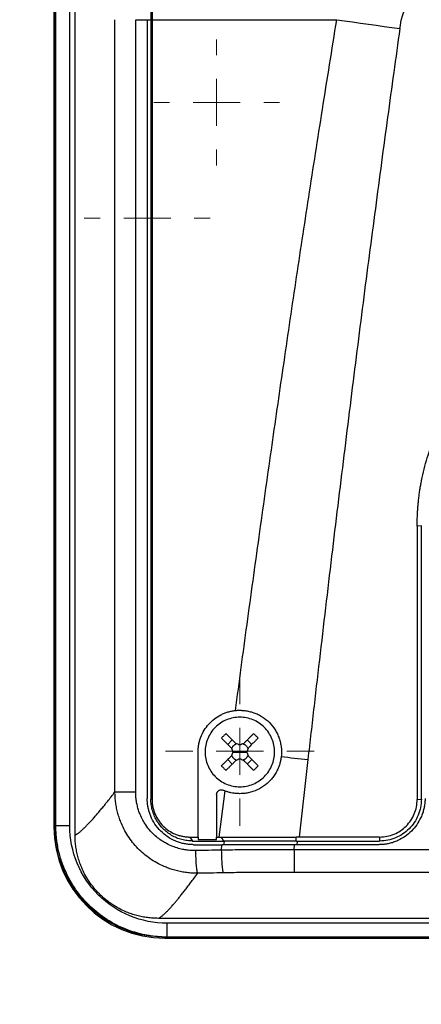
# Model space of a CAD drawing. Units: millimetres. Extents: x 17171 to 20338, y -738 to 2012.
# Drawn here: x 18072 to 18116, y 1179 to 1285 of the extents above; entities that cross this region are included whole.
import ezdxf

# ---------------------------------------------------------------- set-up
doc = ezdxf.new("R2010")
doc.units = ezdxf.units.MM
doc.layers.add('Dimensions', color=1, linetype='Continuous')
doc.styles.get("Standard").update_dxf_attribs({"font": 'arial.ttf'})
doc.dimstyles.get("Standard").update_dxf_attribs({"dimtxt": 0.18, "dimasz": 40, "dimexe": 0.18, "dimexo": 0.0625, "dimgap": 0.09, "dimtad": 0, "dimdec": 0, "dimzin": 0, "dimdsep": 46, "dimtxsty": 'Standard', "dimblk": 'ARCHTICK', "dimcen": 0.09, "dimadec": 0, "dimazin": 0, "dimtfac": 1, "dimtdec": 4, "dimtofl": 0, "dimtmove": 0, "dimatfit": 3, "dimfxl": 1, "dimtolj": 1, "dimtzin": 0, "dimarcsym": 0})

# ---------------------------------------------------------------- blocks, each defined once
blk = doc.blocks.new('_ArchTick')
at = {"color": 0, "linetype": 'ByBlock', "const_width": 0.15}
blk.add_lwpolyline([(-0.5, -0.5), (0.5, 0.5)], dxfattribs=at)
blk = doc.blocks.new('*D448')
at = {"layer": 'Defpoints', "color": 0}
for p in [(17685.99, 1475.42), (18325.99, 1475.42), (18325.99, 1012.33)]:
    blk.add_point(p, dxfattribs=at)
at = {"layer": 'Dimensions', "color": 0, "lineweight": -2}
for p, q in [((17685.99, 1475.35), (17685.99, 1012.15)), ((18325.99, 1475.35), (18325.99, 1012.15)), ((17685.99, 1012.33), (17983.81, 1012.33)), ((18325.99, 1012.33), (18028.17, 1012.33))]:
    blk.add_line(p, q, dxfattribs=at)
at = {"layer": 'Dimensions', "color": 0, "lineweight": -2, "xscale": 40, "yscale": 40, "zscale": 40, "rotation": 180}
blk.add_blockref('_ArchTick', (17685.99, 1012.33), dxfattribs=at)
at = {"layer": 'Dimensions', "color": 0, "lineweight": -2, "xscale": 40, "yscale": 40, "zscale": 40}
blk.add_blockref('_ArchTick', (18325.99, 1012.33), dxfattribs=at)
at = {"layer": 'Dimensions', "color": 0, "insert": (18005.99, 1012.33), "char_height": 20, "attachment_point": 5}
blk.add_mtext('\\A1;640', dxfattribs=at)
blk = doc.blocks.new('*D449')
at = {"layer": 'Defpoints', "color": 0}
for p in [(17600.11, 1902.76), (17728.03, 1902.76), (18149.13, 1065.22)]:
    blk.add_point(p, dxfattribs=at)
at = {"layer": 'Dimensions', "color": 0, "lineweight": -2}
for p, q in [((17727.96, 1902.76), (17599.93, 1902.76)), ((17600.11, 1902.76), (17600.11, 1506.18)), ((17600.11, 1065.22), (17600.11, 1461.8)), ((18149.06, 1065.22), (17599.93, 1065.22))]:
    blk.add_line(p, q, dxfattribs=at)
at = {"layer": 'Dimensions', "color": 0, "lineweight": -2, "xscale": 40, "yscale": 40, "zscale": 40}
for p, rotation in [((17600.11, 1902.76), 90), ((17600.11, 1065.22), 270)]:
    blk.add_blockref('_ArchTick', p, dxfattribs=dict(at, rotation=rotation))
at = {"layer": 'Dimensions', "color": 0, "insert": (17600.11, 1483.99), "char_height": 20, "attachment_point": 5, "rotation": 90}
blk.add_mtext('\\A1;838', dxfattribs=at)
blk = doc.blocks.new('SW_CENTERMARKSYMBOL_68')
at = {"color": 0, "linetype": 'Continuous', "lineweight": 0}
for p, q in [((0, 5.08), (0, 8.04)), ((0, 0), (0, 2.54)), ((-5.08, 0), (-8.04, 0)), ((0, 0), (-2.54, 0)), ((0, 0), (0, -2.54)), ((0, 0), (2.54, 0)), ((5.08, 0), (8.04, 0)), ((0, -5.08), (0, -8.04))]:
    blk.add_line(p, q, dxfattribs=at)
blk = doc.blocks.new('SW_CENTERMARKSYMBOL_99')
at = {"color": 0, "linetype": 'Continuous', "lineweight": 0}
for p, q in [((0, 5.08), (0, 6.79)), ((0, 0), (0, 2.54)), ((-5.08, 0), (-6.79, 0)), ((0, 0), (-2.54, 0)), ((0, 0), (0, -2.54)), ((0, 0), (2.54, 0)), ((5.08, 0), (6.79, 0)), ((0, -5.08), (0, -6.79))]:
    blk.add_line(p, q, dxfattribs=at)
blk = doc.blocks.new('SW_CENTERMARKSYMBOL_100')
at = {"color": 0, "linetype": 'Continuous', "lineweight": 0}
for p, q in [((0, 5.08), (0, 6.79)), ((0, 0), (0, 2.54)), ((-5.08, 0), (-6.79, 0)), ((0, 0), (-2.54, 0)), ((0, 0), (0, -2.54)), ((0, 0), (2.54, 0)), ((5.08, 0), (6.79, 0)), ((0, -5.08), (0, -6.79))]:
    blk.add_line(p, q, dxfattribs=at)
blk = doc.blocks.new('SW_CENTERMARKSYMBOL_139')
at = {"color": 0, "linetype": 'Continuous', "lineweight": 0}
for p, q in [((0, 5.08), (0, 40.59)), ((0, 0), (0, 2.54)), ((-5.08, 0), (-40.59, 0)), ((0, 0), (-2.54, 0)), ((0, 0), (0, -2.54)), ((0, 0), (2.54, 0)), ((5.08, 0), (40.59, 0)), ((0, -5.08), (0, -40.59))]:
    blk.add_line(p, q, dxfattribs=at)

msp = doc.modelspace()

# ---------------------------------------------------------------- linework, layer by layer
at = {"color": 7, "linetype": 'Continuous', "lineweight": 25}
for p, q in [((18075.91, 1385.35), (18075.91, 1198.19)), ((18075.99, 1385.28), (18075.99, 1198.27)), ((18076.13, 1198.29), (18076.13, 1385.21)), ((18077.63, 1198.29), (18077.63, 1385.21)), ((18078.2, 1197.32), (18078.2, 1386.17)), ((18086.51, 1334.25), (18086.51, 1285.27)), ((18086.39, 1333.62), (18086.39, 1285.27)), ((18082.5, 1201.96), (18082.5, 1285.27)), ((18084.75, 1201.96), (18084.75, 1285.27)), ((18084.75, 1285.27), (18085.99, 1285.27)), ((18085.99, 1285.27), (18085.99, 1201.27)), ((18086.39, 1285.27), (18086.39, 1201.17)), ((18086.39, 1285.27), (18086.51, 1285.27)), ((18086.51, 1285.27), (18106.46, 1285.27)), ((18086.51, 1285.27), (18086.51, 1201.17)), ((18115.59, 1230.67), (18115.14, 1230.64)), ((18115.14, 1230.64), (18115.14, 1201.14)), ((18115.59, 1201.17), (18115.59, 1230.67)), ((18094.69, 1207.09), (18095.18, 1207.57)), ((18097.29, 1207.09), (18096.8, 1207.57)), ((18091.49, 1197.09), (18091.49, 1206.27)), ((18095.24, 1206.27), (18095.99, 1206.27)), ((18095.99, 1206.27), (18096.74, 1206.27)), ((18094.69, 1205.46), (18095.18, 1204.97)), ((18096.8, 1204.97), (18097.29, 1205.46)), ((18103.34, 1205.45), (18102.39, 1197.1)), ((18093.49, 1201.69), (18093.49, 1197.09)), ((18094.37, 1202.07), (18093.72, 1197.09)), ((18086.51, 1201.17), (18086.39, 1201.17)), ((18115.14, 1201.14), (18115.59, 1201.17)), ((18075.99, 1198.27), (18075.91, 1198.19)), ((18090.6, 1197.09), (18091.49, 1197.09)), ((18090.6, 1197.09), (18090.89, 1196.67)), ((18090.89, 1196.67), (18094.24, 1196.67)), ((18093.49, 1197.09), (18093.72, 1197.09)), ((18093.96, 1197.09), (18094.24, 1196.67)), ((18093.99, 1195.68), (18094.07, 1196.27)), ((18101.85, 1195.72), (18101.91, 1196.27)), ((18110.99, 1196.27), (18101.91, 1196.27)), ((18102.39, 1197.1), (18102.09, 1197.1)), ((18102.09, 1196.67), (18102.09, 1197.1)), ((18102.09, 1196.67), (18111.09, 1196.67)), ((18111.09, 1197.1), (18102.39, 1197.1)), ((18111.09, 1197.1), (18111.09, 1196.67)), ((18210.13, 1195.72), (18101.85, 1195.72)), ((18210.13, 1193.29), (18101.85, 1193.29)), ((18261.86, 1188.32), (18087.2, 1188.32)), ((18260.91, 1187.8), (18088.13, 1187.8)), ((18087.56, 1186.3), (18088.12, 1186.27)), ((18087.99, 1186.27), (18087.57, 1186.32)), ((18087.99, 1186.27), (18087.91, 1186.2)), ((18087.91, 1186.2), (18261.07, 1186.2)), ((18088, 1186.27), (18087.99, 1186.27)), ((18260.99, 1186.27), (18087.99, 1186.27)), ((18260.91, 1186.3), (18088.13, 1186.3))]:
    msp.add_line(p, q, dxfattribs=at)
at = {"color": 8, "linetype": 'Continuous', "lineweight": 25}
for p, q in [((18085.99, 1285.27), (18086.39, 1285.27)), ((18094.27, 1196.27), (18094.32, 1196.63)), ((18102.19, 1196.67), (18102.14, 1196.27))]:
    msp.add_line(p, q, dxfattribs=at)
at = {"color": 7, "linetype": 'Continuous', "lineweight": 25, "flags": 128}
msp.add_lwpolyline([(18106.46, 1285.27), (18107.31, 1285.15), (18108.16, 1285.03), (18109.01, 1284.91), (18109.87, 1284.79), (18110.72, 1284.67), (18111.57, 1284.55), (18112.42, 1284.43), (18113.27, 1284.31)], dxfattribs=at)
at = {"color": 7, "linetype": 'Continuous', "lineweight": 25}
msp.add_ellipse((18087.91, 1198.2), major_axis=(-8.49, -8.49), ratio=0.999695, start_param=5.497939, end_param=7.068431, dxfattribs=at)
for points, knots in [([(18113.27, 1284.31), (18113.4, 1285.23), (18113.65, 1286.13), (18114.36, 1287.88), (18114.81, 1288.72), (18115.89, 1290.33), (18116.51, 1291.09), (18117.87, 1292.53), (18118.61, 1293.21), (18120.98, 1295.14), (18122.73, 1296.26), (18126.42, 1298.24), (18128.37, 1299.1), (18132.38, 1300.58), (18134.44, 1301.21), (18138.64, 1302.27), (18140.77, 1302.71), (18145.07, 1303.39), (18147.24, 1303.64), (18151.6, 1303.98), (18153.79, 1304.06), (18160.36, 1304.06), (18164.74, 1303.74), (18171.2, 1302.71), (18173.33, 1302.28), (18177.53, 1301.21), (18179.59, 1300.59), (18183.6, 1299.1), (18185.55, 1298.24), (18188.32, 1296.76), (18189.22, 1296.23), (18190.95, 1295.1), (18191.78, 1294.5), (18193.36, 1293.22), (18194.1, 1292.54), (18195.46, 1291.09), (18196.09, 1290.33), (18197.16, 1288.72), (18197.62, 1287.88), (18198.33, 1286.13), (18198.58, 1285.23), (18198.7, 1284.31)], [0, 0, 0, 0, 0.03125, 0.03125, 0.0625, 0.0625, 0.09375, 0.09375, 0.125, 0.125, 0.1875, 0.1875, 0.25, 0.25, 0.3125, 0.3125, 0.375, 0.375, 0.4375, 0.4375, 0.5, 0.5, 0.625, 0.625, 0.6875, 0.6875, 0.75, 0.75, 0.8125, 0.8125, 0.84375, 0.84375, 0.875, 0.875, 0.90625, 0.90625, 0.9375, 0.9375, 0.96875, 0.96875, 1, 1, 1, 1]), ([(18095.52, 1210.75), (18095.73, 1212.29), (18096.14, 1215.39), (18096.77, 1220.05), (18097.42, 1224.75), (18098.29, 1231.02), (18099.37, 1238.69), (18100.69, 1247.85), (18102.03, 1256.95), (18103.44, 1266.23), (18104.92, 1275.66), (18105.94, 1282.04), (18106.46, 1285.27)], [0, 0, 0, 0, 0.061903, 0.124347, 0.187332, 0.250858, 0.376555, 0.495679, 0.619678, 0.74266, 0.869562, 1, 1, 1, 1]), ([(18113.27, 1284.31), (18113.05, 1282.73), (18112.6, 1279.54), (18111.94, 1274.72), (18111.28, 1269.83), (18110.62, 1264.86), (18109.95, 1259.83), (18109.29, 1254.71), (18108.63, 1249.53), (18107.97, 1244.27), (18107.31, 1238.94), (18106.64, 1233.54), (18105.98, 1228.06), (18105.32, 1222.51), (18104.66, 1216.89), (18104, 1211.2), (18103.56, 1207.38), (18103.34, 1205.45)], [0, 0, 0, 0, 0.060305, 0.121517, 0.183638, 0.246667, 0.310605, 0.375451, 0.441207, 0.507872, 0.575446, 0.64393, 0.713323, 0.783627, 0.854841, 0.926965, 1, 1, 1, 1]), ([(18115.14, 1230.64), (18115.14, 1230.81), (18115.14, 1231.14), (18115.16, 1231.63), (18115.18, 1232.13), (18115.21, 1232.62), (18115.26, 1233.11), (18115.31, 1233.61), (18115.37, 1234.1), (18115.44, 1234.59), (18115.52, 1235.07), (18115.74, 1236.23), (18116.19, 1238.02), (18117.04, 1240.4), (18118.12, 1242.68), (18119.41, 1244.83), (18120.9, 1246.83), (18122.56, 1248.67), (18124.4, 1250.33), (18126.4, 1251.82), (18128.55, 1253.12), (18130.83, 1254.2), (18133.21, 1255.05), (18135.17, 1255.53), (18136.65, 1255.79), (18137.63, 1255.93), (18138.61, 1256.02), (18139.6, 1256.08), (18140.26, 1256.09), (18140.59, 1256.1)], [0, 0, 0, 0, 0.012409, 0.0248, 0.037176, 0.049544, 0.061907, 0.07427, 0.086639, 0.099017, 0.111409, 0.12382, 0.186916, 0.250025, 0.313121, 0.376229, 0.43811, 0.500003, 0.561883, 0.623777, 0.686872, 0.749981, 0.813077, 0.876185, 0.900984, 0.925727, 0.950452, 0.975197, 1, 1, 1, 1]), ([(18091.49, 1206.27), (18091.49, 1206.34), (18091.49, 1206.48), (18091.51, 1206.69), (18091.53, 1206.89), (18091.56, 1207.09), (18091.6, 1207.29), (18091.65, 1207.49), (18091.71, 1207.69), (18091.85, 1208.07), (18092.13, 1208.64), (18092.62, 1209.3), (18093.23, 1209.87), (18093.82, 1210.23), (18094.32, 1210.46), (18094.71, 1210.6), (18095.11, 1210.7), (18095.38, 1210.73), (18095.52, 1210.75)], [0, 0, 0, 0, 0.031295, 0.062393, 0.093358, 0.124257, 0.155155, 0.186118, 0.217212, 0.248501, 0.373802, 0.499093, 0.624318, 0.749692, 0.812493, 0.874792, 0.937118, 1, 1, 1, 1]), ([(18095.99, 1210.02), (18095.5, 1210.02), (18095.01, 1209.93), (18094.1, 1209.55), (18093.68, 1209.27), (18092.99, 1208.58), (18092.71, 1208.16), (18092.34, 1207.26), (18092.24, 1206.77), (18092.24, 1206.27)], [0, 0, 0, 0, 0.25, 0.25, 0.5, 0.5, 0.75, 0.75, 1, 1, 1, 1]), ([(18095.52, 1210.75), (18095.59, 1210.76), (18095.72, 1210.77), (18095.92, 1210.78), (18096.12, 1210.77), (18096.32, 1210.76), (18096.62, 1210.73), (18097.02, 1210.66), (18097.5, 1210.52), (18097.97, 1210.33), (18098.55, 1210), (18099.21, 1209.47), (18099.73, 1208.81), (18100.05, 1208.23), (18100.25, 1207.76), (18100.38, 1207.28), (18100.46, 1206.84), (18100.49, 1206.45), (18100.49, 1206.11), (18100.47, 1205.89), (18100.46, 1205.78)], [0, 0, 0, 0, 0.025133, 0.050201, 0.075252, 0.100338, 0.125508, 0.18809, 0.250732, 0.313296, 0.375759, 0.500462, 0.625148, 0.687546, 0.750039, 0.812524, 0.874919, 0.916648, 0.958265, 1, 1, 1, 1]), ([(18099.74, 1206.27), (18099.74, 1206.77), (18099.64, 1207.26), (18099.27, 1208.16), (18098.99, 1208.58), (18098.29, 1209.27), (18097.88, 1209.55), (18096.97, 1209.93), (18096.48, 1210.02), (18095.99, 1210.02)], [0, 0, 0, 0, 0.25, 0.25, 0.5, 0.5, 0.75, 0.75, 1, 1, 1, 1]), ([(18094, 1207.77), (18094.08, 1207.7), (18094.22, 1207.56), (18094.44, 1207.34), (18094.65, 1207.12), (18094.87, 1206.9), (18095.02, 1206.76), (18095.09, 1206.69)], [0, 0, 0, 0, 0.2001338, 0.4000669, 0.5999331, 0.7998662, 1, 1, 1, 1]), ([(18094.49, 1208.26), (18094.57, 1208.18), (18094.74, 1208.01), (18095, 1207.75), (18095.28, 1207.47), (18095.48, 1207.28), (18095.58, 1207.17)], [0, 0, 0, 0, 0.223039, 0.464057, 0.723054, 1, 1, 1, 1]), ([(18097.49, 1208.26), (18097.41, 1208.19), (18097.27, 1208.04), (18097.05, 1207.83), (18096.84, 1207.61), (18096.62, 1207.39), (18096.47, 1207.25), (18096.4, 1207.17)], [0, 0, 0, 0, 0.200134, 0.400067, 0.599933, 0.799866, 1, 1, 1, 1]), ([(18097.97, 1207.77), (18097.89, 1207.69), (18097.73, 1207.53), (18097.47, 1207.27), (18097.19, 1206.99), (18096.99, 1206.79), (18096.89, 1206.69)], [0, 0, 0, 0, 0.2189229, 0.4585462, 0.7189029, 1, 1, 1, 1]), ([(18097.49, 1208.26), (18097.57, 1208.18), (18097.73, 1208.02), (18097.89, 1207.85), (18097.97, 1207.77)], [0, 0, 0, 0, 0.504806, 1, 1, 1, 1]), ([(18095.11, 1206.65), (18095.12, 1206.68), (18095.15, 1206.73), (18095.2, 1206.81), (18095.25, 1206.89), (18095.31, 1206.95), (18095.38, 1207.01), (18095.45, 1207.07), (18095.53, 1207.11), (18095.58, 1207.14), (18095.61, 1207.15)], [0, 0, 0, 0, 0.1262377, 0.250871, 0.3750904, 0.5000986, 0.6189651, 0.7456903, 0.8747559, 1, 1, 1, 1]), ([(18096.36, 1207.15), (18096.39, 1207.14), (18096.45, 1207.12), (18096.53, 1207.07), (18096.6, 1207.01), (18096.67, 1206.95), (18096.73, 1206.89), (18096.78, 1206.81), (18096.83, 1206.73), (18096.85, 1206.68), (18096.87, 1206.65)], [0, 0, 0, 0, 0.126238, 0.250871, 0.37509, 0.500099, 0.618965, 0.74569, 0.874756, 1, 1, 1, 1]), ([(18092.24, 1206.27), (18092.24, 1205.78), (18092.34, 1205.29), (18092.71, 1204.39), (18092.99, 1203.97), (18093.68, 1203.28), (18094.1, 1203), (18095.01, 1202.62), (18095.5, 1202.52), (18095.99, 1202.52)], [0, 0, 0, 0, 0.25, 0.25, 0.5, 0.5, 0.75, 0.75, 1, 1, 1, 1]), ([(18094, 1204.78), (18094.08, 1204.86), (18094.25, 1205.02), (18094.51, 1205.28), (18094.79, 1205.56), (18094.99, 1205.76), (18095.09, 1205.86)], [0, 0, 0, 0, 0.218923, 0.458546, 0.718903, 1, 1, 1, 1]), ([(18100.46, 1205.78), (18100.45, 1205.71), (18100.44, 1205.58), (18100.4, 1205.37), (18100.35, 1205.17), (18100.3, 1204.97), (18100.2, 1204.68), (18100.04, 1204.3), (18099.79, 1203.85), (18099.49, 1203.43), (18099.03, 1202.92), (18098.35, 1202.4), (18097.56, 1202.03), (18096.9, 1201.86), (18096.39, 1201.78), (18095.88, 1201.77), (18095.42, 1201.8), (18095.03, 1201.87), (18094.7, 1201.96), (18094.48, 1202.04), (18094.37, 1202.07)], [0, 0, 0, 0, 0.025033, 0.049995, 0.074938, 0.099914, 0.124977, 0.187476, 0.250186, 0.312827, 0.3753, 0.499866, 0.624565, 0.687037, 0.749627, 0.812232, 0.874772, 0.916579, 0.958242, 1, 1, 1, 1]), ([(18095.61, 1205.4), (18095.58, 1205.41), (18095.53, 1205.43), (18095.45, 1205.48), (18095.38, 1205.53), (18095.31, 1205.59), (18095.25, 1205.66), (18095.2, 1205.74), (18095.15, 1205.81), (18095.12, 1205.87), (18095.11, 1205.9)], [0, 0, 0, 0, 0.1262377, 0.250871, 0.3750904, 0.5000986, 0.6189651, 0.7456903, 0.8747559, 1, 1, 1, 1]), ([(18095.99, 1202.52), (18096.48, 1202.52), (18096.97, 1202.62), (18097.88, 1203), (18098.29, 1203.28), (18098.99, 1203.97), (18099.27, 1204.39), (18099.64, 1205.29), (18099.74, 1205.78), (18099.74, 1206.27)], [0, 0, 0, 0, 0.25, 0.25, 0.5, 0.5, 0.75, 0.75, 1, 1, 1, 1]), ([(18096.87, 1205.9), (18096.85, 1205.87), (18096.83, 1205.81), (18096.78, 1205.74), (18096.73, 1205.66), (18096.67, 1205.6), (18096.6, 1205.54), (18096.53, 1205.48), (18096.45, 1205.43), (18096.39, 1205.41), (18096.36, 1205.4)], [0, 0, 0, 0, 0.126238, 0.250871, 0.37509, 0.500099, 0.618965, 0.74569, 0.874756, 1, 1, 1, 1]), ([(18096.89, 1205.86), (18096.97, 1205.78), (18097.13, 1205.62), (18097.36, 1205.39), (18097.58, 1205.17), (18097.78, 1204.97), (18097.91, 1204.84), (18097.97, 1204.78)], [0, 0, 0, 0, 0.226538, 0.439801, 0.639791, 0.826517, 1, 1, 1, 1]), ([(18095.58, 1205.37), (18095.5, 1205.29), (18095.34, 1205.13), (18095.11, 1204.9), (18094.89, 1204.69), (18094.69, 1204.48), (18094.56, 1204.35), (18094.49, 1204.29)], [0, 0, 0, 0, 0.222993, 0.434502, 0.634509, 0.823008, 1, 1, 1, 1]), ([(18096.4, 1205.37), (18096.47, 1205.3), (18096.62, 1205.16), (18096.84, 1204.94), (18097.05, 1204.72), (18097.27, 1204.51), (18097.41, 1204.36), (18097.49, 1204.29)], [0, 0, 0, 0, 0.200134, 0.400067, 0.599933, 0.799866, 1, 1, 1, 1]), ([(18097.97, 1204.78), (18097.89, 1204.7), (18097.73, 1204.53), (18097.57, 1204.37), (18097.49, 1204.29)], [0, 0, 0, 0, 0.495194, 1, 1, 1, 1]), ([(18078.2, 1197.32), (18078.22, 1197.33), (18078.27, 1197.35), (18078.34, 1197.39), (18078.42, 1197.44), (18078.51, 1197.49), (18078.6, 1197.56), (18078.7, 1197.63), (18078.8, 1197.72), (18078.91, 1197.81), (18079.02, 1197.91), (18079.13, 1198.02), (18079.26, 1198.14), (18079.38, 1198.26), (18079.52, 1198.4), (18079.65, 1198.54), (18079.84, 1198.73), (18080.07, 1198.99), (18080.37, 1199.33), (18080.68, 1199.69), (18081.01, 1200.09), (18081.36, 1200.51), (18081.72, 1200.96), (18082.1, 1201.44), (18082.37, 1201.79), (18082.5, 1201.96)], [0, 0, 0, 0, 0.03328, 0.066564, 0.099851, 0.133144, 0.166443, 0.19975, 0.233065, 0.266391, 0.299727, 0.333076, 0.366437, 0.399813, 0.433205, 0.466613, 0.500039, 0.562354, 0.624705, 0.687101, 0.749549, 0.812055, 0.874628, 0.937274, 1, 1, 1, 1]), ([(18091.44, 1193.19), (18091.34, 1193.19), (18091.14, 1193.19), (18090.85, 1193.2), (18090.56, 1193.23), (18090.27, 1193.26), (18089.98, 1193.3), (18089.69, 1193.35), (18089.4, 1193.41), (18089.12, 1193.48), (18088.84, 1193.55), (18088.56, 1193.64), (18088.29, 1193.73), (18087.56, 1194.01), (18086.45, 1194.6), (18085.09, 1195.69), (18083.98, 1197.01), (18083.34, 1198.2), (18082.99, 1199.1), (18082.82, 1199.65), (18082.68, 1200.22), (18082.58, 1200.8), (18082.52, 1201.38), (18082.51, 1201.77), (18082.5, 1201.96)], [0, 0, 0, 0, 0.021013, 0.042057, 0.06312, 0.08419, 0.105253, 0.126297, 0.147308, 0.168273, 0.189179, 0.210014, 0.230763, 0.251416, 0.377782, 0.500248, 0.624156, 0.748644, 0.790125, 0.831912, 0.873898, 0.915978, 0.958046, 1, 1, 1, 1]), ([(18082.5, 1201.96), (18082.54, 1201.96), (18082.63, 1201.96), (18082.89, 1201.96), (18083.06, 1201.96), (18083.46, 1201.96), (18083.7, 1201.96), (18084.2, 1201.96), (18084.47, 1201.96), (18084.75, 1201.96)], [0, 0, 0, 0, 0.25, 0.25, 0.5, 0.5, 0.75, 0.75, 1, 1, 1, 1]), ([(18091.23, 1195.64), (18091.17, 1195.64), (18091.01, 1195.64), (18090.73, 1195.65), (18090.37, 1195.68), (18089.9, 1195.74), (18089.35, 1195.87), (18088.72, 1196.08), (18088.14, 1196.35), (18087.59, 1196.67), (18087.1, 1197.01), (18086.68, 1197.38), (18086.24, 1197.84), (18085.86, 1198.34), (18085.5, 1198.94), (18085.24, 1199.47), (18085.05, 1199.98), (18084.92, 1200.47), (18084.82, 1200.96), (18084.76, 1201.46), (18084.75, 1201.8), (18084.75, 1201.96)], [0, 0, 0, 0, 0.019669, 0.047478, 0.083409, 0.127442, 0.186202, 0.251783, 0.325566, 0.376707, 0.439705, 0.502671, 0.54347, 0.627764, 0.687904, 0.751929, 0.801454, 0.851022, 0.900641, 0.950309, 1, 1, 1, 1]), ([(18093.49, 1201.69), (18093.49, 1201.71), (18093.49, 1201.76), (18093.5, 1201.82), (18093.53, 1201.89), (18093.56, 1201.95), (18093.6, 1202.01), (18093.65, 1202.06), (18093.72, 1202.12), (18093.82, 1202.17), (18093.95, 1202.2), (18094.08, 1202.19), (18094.16, 1202.16), (18094.19, 1202.15)], [0, 0, 0, 0, 0.065639, 0.133107, 0.20241, 0.273555, 0.346547, 0.421391, 0.498094, 0.609053, 0.751944, 0.904266, 1, 1, 1, 1]), ([(18094.37, 1202.07), (18094.34, 1202.09), (18094.28, 1202.11), (18094.22, 1202.14), (18094.19, 1202.15)], [0, 0, 0, 0, 0.505242, 1, 1, 1, 1]), ([(18090.99, 1196.27), (18090.92, 1196.28), (18090.77, 1196.28), (18090.55, 1196.29), (18090.33, 1196.32), (18090.11, 1196.35), (18089.9, 1196.39), (18089.69, 1196.44), (18089.48, 1196.51), (18089.27, 1196.58), (18088.83, 1196.75), (18088.18, 1197.09), (18087.43, 1197.72), (18086.8, 1198.48), (18086.43, 1199.18), (18086.23, 1199.73), (18086.12, 1200.11), (18086.04, 1200.49), (18086, 1200.88), (18085.99, 1201.14), (18085.99, 1201.27)], [0, 0, 0, 0, 0.028247, 0.056311, 0.084245, 0.112103, 0.13994, 0.167811, 0.19577, 0.223871, 0.252167, 0.376865, 0.501498, 0.625734, 0.750227, 0.800552, 0.850378, 0.900018, 0.949787, 1, 1, 1, 1]), ([(18090.89, 1196.67), (18090.69, 1196.67), (18090.3, 1196.7), (18089.73, 1196.81), (18089.16, 1197), (18088.62, 1197.27), (18088.14, 1197.6), (18087.7, 1197.98), (18087.31, 1198.43), (18086.98, 1198.91), (18086.72, 1199.45), (18086.53, 1200.02), (18086.41, 1200.59), (18086.39, 1200.98), (18086.39, 1201.17)], [0.0000012, 0.0000012, 0.0000012, 0.0000012, 0.0833328, 0.1666659, 0.249999, 0.3333321, 0.4166653, 0.4999984, 0.5833315, 0.6666646, 0.7499977, 0.8333308, 0.916664, 0.9999984, 0.9999984, 0.9999984, 0.9999984]), ([(18086.51, 1201.17), (18086.51, 1201.11), (18086.51, 1200.97), (18086.53, 1200.77), (18086.55, 1200.57), (18086.59, 1200.38), (18086.63, 1200.18), (18086.69, 1199.99), (18086.75, 1199.8), (18086.9, 1199.42), (18087.18, 1198.89), (18087.69, 1198.27), (18088.31, 1197.76), (18088.9, 1197.45), (18089.41, 1197.27), (18089.8, 1197.17), (18090.2, 1197.11), (18090.47, 1197.1), (18090.6, 1197.09)], [0, 0, 0, 0, 0.031565, 0.062892, 0.094059, 0.125143, 0.156224, 0.187381, 0.218691, 0.250233, 0.375039, 0.498725, 0.622389, 0.747459, 0.810824, 0.873619, 0.93647, 1, 1, 1, 1]), ([(18115.99, 1201.27), (18115.99, 1201.2), (18115.99, 1201.04), (18115.97, 1200.81), (18115.95, 1200.59), (18115.91, 1200.36), (18115.85, 1200.06), (18115.74, 1199.67), (18115.5, 1199.09), (18115.12, 1198.41), (18114.54, 1197.72), (18113.85, 1197.14), (18113.18, 1196.76), (18112.59, 1196.52), (18112.15, 1196.4), (18111.75, 1196.32), (18111.37, 1196.28), (18111.12, 1196.28), (18110.99, 1196.27)], [0, 0, 0, 0, 0.029856, 0.059196, 0.088076, 0.116555, 0.144695, 0.20651, 0.270174, 0.386015, 0.500013, 0.613945, 0.72985, 0.79345, 0.855328, 0.902375, 0.950507, 1, 1, 1, 1]), ([(18115.59, 1201.17), (18115.59, 1200.59), (18115.47, 1200), (18115.02, 1198.91), (18114.69, 1198.41), (18113.85, 1197.58), (18113.36, 1197.24), (18112.27, 1196.79), (18111.68, 1196.67), (18111.09, 1196.67)], [0, 0, 0, 0, 0.25, 0.25, 0.5, 0.5, 0.75, 0.75, 1, 1, 1, 1]), ([(18111.09, 1197.1), (18111.62, 1197.1), (18112.15, 1197.2), (18113.13, 1197.61), (18113.58, 1197.91), (18114.33, 1198.66), (18114.63, 1199.11), (18115.03, 1200.08), (18115.14, 1200.61), (18115.14, 1201.14)], [0, 0, 0, 0, 0.25, 0.25, 0.5, 0.5, 0.75, 0.75, 1, 1, 1, 1]), ([(18076.13, 1198.29), (18076.11, 1198.29), (18076.07, 1198.28), (18076.03, 1198.27), (18076.01, 1198.27), (18075.99, 1198.27), (18075.99, 1198.27)], [0, 0, 0, 0, 0.387346, 0.683128, 0.887346, 1, 1, 1, 1]), ([(18077.63, 1198.29), (18077.44, 1198.29), (18077.25, 1198.29), (18076.89, 1198.29), (18076.73, 1198.29), (18076.45, 1198.29), (18076.34, 1198.29), (18076.18, 1198.29), (18076.14, 1198.29), (18076.13, 1198.29)], [0, 0, 0, 0, 0.25, 0.25, 0.5, 0.5, 0.75, 0.75, 1, 1, 1, 1]), ([(18088.13, 1186.3), (18088.01, 1186.3), (18087.79, 1186.3), (18087.45, 1186.32), (18087.12, 1186.34), (18086.8, 1186.37), (18086.49, 1186.41), (18086.19, 1186.46), (18085.9, 1186.51), (18085.63, 1186.56), (18085.36, 1186.62), (18085.11, 1186.68), (18084.87, 1186.75), (18084.64, 1186.82), (18084.43, 1186.88), (18084.23, 1186.95), (18084.04, 1187.02), (18083.86, 1187.08), (18083.7, 1187.15), (18082.83, 1187.5), (18081.39, 1188.27), (18079.56, 1189.79), (18078.08, 1191.6), (18077.23, 1193.2), (18076.79, 1194.34), (18076.59, 1194.97), (18076.42, 1195.63), (18076.29, 1196.29), (18076.2, 1196.95), (18076.14, 1197.62), (18076.13, 1198.07), (18076.13, 1198.29)], [0, 0, 0, 0, 0.018424, 0.036422, 0.05397, 0.071043, 0.08762, 0.103679, 0.119201, 0.134166, 0.148558, 0.162361, 0.17556, 0.188142, 0.200094, 0.211404, 0.222064, 0.232063, 0.241394, 0.250049, 0.380245, 0.500337, 0.627423, 0.750473, 0.785888, 0.821501, 0.857239, 0.89303, 0.928802, 0.964482, 1, 1, 1, 1]), ([(18088.13, 1187.8), (18086.76, 1187.8), (18085.38, 1188.07), (18082.84, 1189.12), (18081.68, 1189.9), (18079.73, 1191.84), (18078.95, 1193.01), (18077.9, 1195.55), (18077.63, 1196.92), (18077.63, 1198.29)], [0, 0, 0, 0, 0.25, 0.25, 0.5, 0.5, 0.75, 0.75, 1, 1, 1, 1]), ([(18087.2, 1188.32), (18087.1, 1188.33), (18086.9, 1188.33), (18086.6, 1188.34), (18086.31, 1188.37), (18086.02, 1188.4), (18085.73, 1188.44), (18085.44, 1188.49), (18085.15, 1188.56), (18084.87, 1188.63), (18084.59, 1188.71), (18084.3, 1188.8), (18084.03, 1188.9), (18083.57, 1189.08), (18082.94, 1189.38), (18082.18, 1189.83), (18081.47, 1190.36), (18080.82, 1190.95), (18080.23, 1191.6), (18079.7, 1192.31), (18079.25, 1193.07), (18078.91, 1193.78), (18078.67, 1194.43), (18078.49, 1194.99), (18078.36, 1195.56), (18078.27, 1196.14), (18078.21, 1196.73), (18078.2, 1197.12), (18078.2, 1197.32)], [0, 0, 0, 0, 0.021045, 0.041983, 0.062835, 0.083625, 0.104373, 0.125104, 0.14584, 0.166603, 0.187417, 0.208303, 0.229284, 0.250382, 0.31308, 0.375495, 0.437845, 0.500303, 0.562714, 0.625079, 0.687407, 0.750095, 0.792104, 0.833731, 0.875152, 0.91655, 0.958106, 1, 1, 1, 1]), ([(18093.96, 1197.09), (18094.3, 1197.09), (18094.98, 1197.09), (18096, 1197.09), (18097.01, 1197.09), (18098.03, 1197.09), (18099.04, 1197.09), (18100.06, 1197.09), (18101.07, 1197.09), (18101.75, 1197.1), (18102.09, 1197.1)], [0, 0, 0, 0, 0.125301, 0.250515, 0.375642, 0.500683, 0.625639, 0.750509, 0.875296, 1, 1, 1, 1]), ([(18091.44, 1193.19), (18091.41, 1193.24), (18091.39, 1193.34), (18091.35, 1193.63), (18091.32, 1193.83), (18091.29, 1194.29), (18091.27, 1194.55), (18091.25, 1195.1), (18091.24, 1195.38), (18091.23, 1195.64)], [0, 0, 0, 0, 0.25, 0.25, 0.5, 0.5, 0.75, 0.75, 1, 1, 1, 1]), ([(18101.85, 1195.72), (18101.5, 1195.72), (18100.8, 1195.72), (18099.74, 1195.72), (18098.65, 1195.72), (18097.53, 1195.72), (18096.38, 1195.71), (18095.2, 1195.7), (18094.4, 1195.69), (18093.99, 1195.68)], [0, 0, 0, 0, 0.131224, 0.266328, 0.405307, 0.548164, 0.694898, 0.845511, 1, 1, 1, 1]), ([(18093.99, 1195.68), (18094, 1195.42), (18094.01, 1195.14), (18094.03, 1194.6), (18094.04, 1194.33), (18094.08, 1193.87), (18094.1, 1193.68), (18094.15, 1193.38), (18094.17, 1193.29), (18094.19, 1193.23)], [0, 0, 0, 0, 0.25, 0.25, 0.5, 0.5, 0.75, 0.75, 1, 1, 1, 1]), ([(18101.85, 1195.72), (18101.85, 1195.46), (18101.85, 1195.18), (18101.85, 1194.64), (18101.85, 1194.38), (18101.85, 1193.93), (18101.85, 1193.73), (18101.85, 1193.44), (18101.85, 1193.35), (18101.85, 1193.29)], [0, 0, 0, 0, 0.25, 0.25, 0.5, 0.5, 0.75, 0.75, 1, 1, 1, 1]), ([(18087.2, 1188.32), (18087.22, 1188.34), (18087.26, 1188.36), (18087.34, 1188.4), (18087.42, 1188.45), (18087.5, 1188.51), (18087.59, 1188.58), (18087.68, 1188.65), (18087.78, 1188.74), (18087.89, 1188.83), (18088, 1188.94), (18088.11, 1189.05), (18088.23, 1189.18), (18088.36, 1189.31), (18088.49, 1189.45), (18088.63, 1189.6), (18088.79, 1189.79), (18088.98, 1190.01), (18089.21, 1190.29), (18089.46, 1190.6), (18089.74, 1190.94), (18090.03, 1191.31), (18090.34, 1191.72), (18090.68, 1192.17), (18091.05, 1192.65), (18091.31, 1193.01), (18091.44, 1193.19)], [0, 0, 0, 0, 0.032274, 0.064688, 0.097241, 0.129935, 0.162768, 0.195741, 0.228854, 0.262106, 0.295499, 0.329031, 0.362704, 0.396516, 0.430468, 0.464559, 0.498791, 0.547668, 0.598249, 0.650534, 0.704521, 0.760212, 0.817605, 0.876701, 0.937499, 1, 1, 1, 1]), ([(18094.19, 1193.23), (18093.73, 1193.23), (18092.81, 1193.21), (18091.9, 1193.2), (18091.44, 1193.19)], [0, 0, 0, 0, 0.497745, 1, 1, 1, 1]), ([(18101.85, 1193.29), (18101.53, 1193.29), (18100.89, 1193.29), (18099.93, 1193.29), (18098.97, 1193.29), (18098.02, 1193.28), (18097.06, 1193.27), (18096.1, 1193.26), (18095.14, 1193.25), (18094.51, 1193.24), (18094.19, 1193.23)], [0, 0, 0, 0, 0.1249128, 0.2498255, 0.3747506, 0.4997007, 0.6246882, 0.7497256, 0.8748254, 1, 1, 1, 1]), ([(18088.13, 1186.3), (18088.13, 1186.3), (18088.13, 1186.34), (18088.13, 1186.5), (18088.13, 1186.61), (18088.13, 1186.88), (18088.13, 1187.05), (18088.13, 1187.41), (18088.13, 1187.6), (18088.13, 1187.8)], [0, 0, 0, 0, 0.25, 0.25, 0.5, 0.5, 0.75, 0.75, 1, 1, 1, 1])]:
    msp.add_open_spline(points, degree=3, knots=knots, dxfattribs=at)
for points in [[(18094.49, 1208.26), (18094.41, 1208.18), (18094.25, 1208.02), (18094.09, 1207.85), (18094, 1207.77)], [(18095.09, 1206.69), (18095.11, 1206.62), (18095.16, 1206.48), (18095.21, 1206.34), (18095.24, 1206.27)], [(18095.99, 1207.02), (18095.92, 1207.05), (18095.78, 1207.1), (18095.65, 1207.15), (18095.58, 1207.17)], [(18096.4, 1207.17), (18096.33, 1207.15), (18096.19, 1207.1), (18096.06, 1207.05), (18095.99, 1207.02)], [(18096.89, 1206.69), (18096.84, 1206.55), (18096.79, 1206.41), (18096.74, 1206.27)], [(18095.24, 1206.27), (18095.21, 1206.21), (18095.16, 1206.07), (18095.11, 1205.93), (18095.09, 1205.86)], [(18096.74, 1206.27), (18096.79, 1206.14), (18096.84, 1206), (18096.89, 1205.86)], [(18100.46, 1205.78), (18101.42, 1205.67), (18102.38, 1205.56), (18103.34, 1205.45)], [(18094, 1204.78), (18094.09, 1204.7), (18094.25, 1204.53), (18094.41, 1204.37), (18094.49, 1204.29)], [(18095.99, 1205.52), (18095.85, 1205.47), (18095.71, 1205.42), (18095.58, 1205.37)], [(18096.4, 1205.37), (18096.26, 1205.42), (18096.13, 1205.47), (18095.99, 1205.52)], [(18090.99, 1196.27), (18092.02, 1196.27), (18093.04, 1196.27), (18094.07, 1196.27)], [(18091.49, 1197.09), (18091.49, 1197.01), (18091.49, 1196.92), (18091.49, 1196.84)], [(18091.49, 1196.84), (18092.16, 1196.83), (18092.82, 1196.82), (18093.49, 1196.82)], [(18093.49, 1196.82), (18093.49, 1196.91), (18093.49, 1197), (18093.49, 1197.09)], [(18093.72, 1197.09), (18093.8, 1197.09), (18093.88, 1197.09), (18093.96, 1197.09)], [(18101.91, 1196.27), (18099.29, 1196.27), (18096.68, 1196.27), (18094.07, 1196.27)], [(18102.09, 1196.67), (18099.47, 1196.67), (18096.85, 1196.67), (18094.24, 1196.67)], [(18093.99, 1195.68), (18093.07, 1195.67), (18092.15, 1195.65), (18091.23, 1195.64)]]:
    msp.add_open_spline(points, degree=3, dxfattribs=at)
at = {"color": 8, "linetype": 'Continuous', "lineweight": 25}
for points, knots in [([(18087.57, 1186.32), (18086.92, 1186.36), (18085.5, 1186.44), (18083.37, 1187.12), (18081.28, 1188.23), (18079.45, 1189.73), (18077.95, 1191.56), (18076.84, 1193.65), (18076.12, 1195.92), (18076.03, 1197.49), (18075.99, 1198.27)], [0, 0, 0, 0, 0.10468, 0.232582, 0.360485, 0.488388, 0.616291, 0.744194, 0.872097, 1, 1, 1, 1]), ([(18088.13, 1186.3), (18088.13, 1186.3), (18088.11, 1186.29), (18088.08, 1186.28), (18088.02, 1186.28), (18088.01, 1186.27), (18088, 1186.27)], [0, 0, 0, 0, 0.007569, 0.533057, 0.799632, 1, 1, 1, 1])]:
    msp.add_open_spline(points, degree=3, knots=knots, dxfattribs=at)

# ---------------------------------------------------------------- block references
at = {"color": 7, "linetype": 'Continuous', "lineweight": 0}
for name, p in [('SW_CENTERMARKSYMBOL_139', (18118.99, 1291.35)), ('SW_CENTERMARKSYMBOL_99', (18093.49, 1276.35)), ('SW_CENTERMARKSYMBOL_100', (18085.99, 1263.85)), ('SW_CENTERMARKSYMBOL_68', (18095.99, 1206.35))]:
    msp.add_blockref(name, p, dxfattribs=at)

# ---------------------------------------------------------------- dimensions: what is measured, and where the dimension line sits
at = {"layer": 'Dimensions'}
dim = msp.add_linear_dim(base=(17600.11, 1902.76), p1=(18149.13, 1065.22), p2=(17728.03, 1902.76), angle=90, dimstyle='Standard', override={"dimtxt": 20}, dxfattribs=at)
dim.commit()
dim.dimension.update_dxf_attribs({"geometry": '*D449', "text_midpoint": (17600.11, 1483.99)})
dim = msp.add_linear_dim(base=(18325.99, 1012.33), p1=(17685.99, 1475.42), p2=(18325.99, 1475.42), dimstyle='Standard', override={"dimtxt": 20}, dxfattribs=at)
dim.commit()
dim.dimension.update_dxf_attribs({"geometry": '*D448', "text_midpoint": (18005.99, 1012.33)})

doc.saveas('drawing.dxf')
